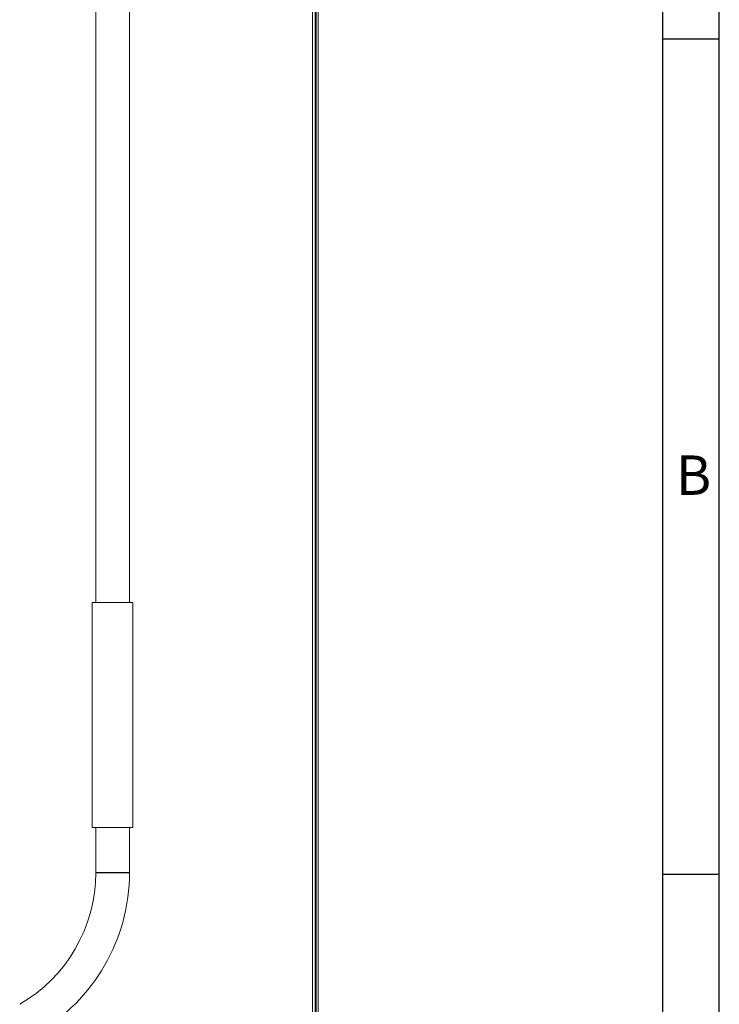
# Model space of a CAD drawing. Units: millimetres. Extents: x 0 to 420, y 0 to 309.
# Drawn here: x 358 to 420, y 137 to 224 of the extents above; entities that cross this region are included whole.
import ezdxf

# ---------------------------------------------------------------- set-up
doc = ezdxf.new("R2010")
doc.units = ezdxf.units.MM
doc.linetypes.add('SLD-Plná', pattern=[0])
doc.layers.add('OBRYS', color=7, linetype='SLD-Plná', lineweight=15)
for name, color, linetype in [('SRAFY', 2, 'Continuous'), ('TEXT', 40, 'SLD-Plná'), ('ČÁRY', 2, 'SLD-Plná')]:
    doc.layers.add(name, color=color, linetype=linetype)
doc.styles.add('SLDTEXTSTYLE0', font='TXT', dxfattribs={"width": 0.75})

msp = doc.modelspace()

# ---------------------------------------------------------------- hatches: boundary and pattern name
at = {"layer": 'SRAFY'}
h = msp.add_hatch(dxfattribs=at)
h.set_pattern_fill('ANSI31', color=256, scale=0.333333, style=0)
edge = h.paths.add_edge_path(flags=0)
edge.add_arc((384.191, 83.882), 0.38, 148.52406, 391.47594)
edge.add_line((384.515, 84.08), (384.377, 84.306))
edge.add_arc((384.991, 84.682), 0.72, 180, 211.47594, ccw=False)
edge.add_line((384.271, 84.682), (384.271, 85.082))
edge.add_line((384.271, 85.082), (384.193, 85.082))
edge.add_line((384.193, 85.082), (384.193, 84.625))
edge.add_arc((384.991, 84.682), 0.8, 184.05227, 211.47594)
edge.add_line((384.309, 84.264), (384.447, 84.038))
edge.add_arc((384.191, 83.882), 0.3, -211.47594, 31.47594, ccw=False)
edge.add_line((383.935, 84.038), (384.073, 84.264))
edge.add_arc((383.391, 84.682), 0.8, 328.52406, 360)
edge.add_line((384.191, 84.682), (384.191, 261.444))
edge.add_arc((444.191, 261.444), 60, 174.79243, 180, ccw=False)
edge.add_arc((391.111, 266.282), 6.7, 95.04399, 174.79243, ccw=False)
edge.add_arc((390.536, 272.796), 0.16, -5.20409, 95.04399, ccw=False)
edge.add_line((390.695, 272.782), (390.633, 272.097))
edge.add_arc((391.111, 272.054), 0.48, 174.79591, 407.5527)
edge.add_line((391.435, 272.408), (390.752, 273.033))
edge.add_arc((390.536, 272.796), 0.32, 47.5527, 95.04399)
edge.add_arc((391.111, 266.282), 6.86, 95.04399, 112.85091)
edge.add_line((388.447, 272.603), (388.478, 272.53))
edge.add_arc((391.111, 266.282), 6.78, 112.85091, 174.79243)
edge.add_arc((444.191, 261.444), 60.08, 174.79243, 180)
edge.add_line((384.111, 261.444), (384.111, 84.682))
edge.add_arc((383.391, 84.682), 0.72, 328.52406, 360, ccw=False)
edge.add_line((384.005, 84.306), (383.867, 84.08))
edge = h.paths.add_edge_path(flags=0)
edge.add_arc((390.536, 272.796), 0.24, 354.79591, 407.5527)
edge.add_line((390.698, 272.973), (391.381, 272.349))
edge.add_arc((391.111, 272.054), 0.4, -185.20409, 47.5527, ccw=False)
edge.add_line((390.713, 272.09), (390.775, 272.775))

# ---------------------------------------------------------------- linework, layer by layer
at = {"color": 7, "linetype": 'SLD-Plná'}
msp.add_line((367.611, 148.581), (364.611, 148.581), dxfattribs=at)
at = {"layer": 'OBRYS'}
for p, q in [((384.111, 84.682), (384.111, 261.444)), ((384.191, 84.682), (384.191, 261.444)), ((383.861, 256.682), (383.861, 85.277)), ((384.361, 85.277), (384.361, 256.682)), ((364.611, 228.581), (364.611, 172.581)), ((367.611, 172.581), (367.611, 228.581)), ((364.311, 172.581), (364.311, 152.581)), ((364.311, 172.581), (366.111, 172.581)), ((366.111, 172.581), (367.911, 172.581)), ((367.911, 152.581), (367.911, 172.581)), ((364.311, 152.581), (366.111, 152.581)), ((364.611, 152.581), (364.611, 148.581)), ((366.111, 152.581), (367.911, 152.581)), ((367.611, 148.581), (367.611, 152.581))]:
    msp.add_line(p, q, dxfattribs=at)
for radius in [13.5, 16.5]:
    msp.add_arc((351.111, 148.581), radius, 300, 0, dxfattribs=at)
at = {"layer": 'ČÁRY'}
for p, q in [((420, 0), (420, 297)), ((414.987, 5), (414.987, 292)), ((419.987, 222.63), (414.987, 222.63)), ((419.987, 148.43), (414.987, 148.43))]:
    msp.add_line(p, q, dxfattribs=at)

# ---------------------------------------------------------------- texts
at = {"layer": 'TEXT', "insert": (416.14, 185.641), "char_height": 3.5, "attachment_point": 1, "style": 'SLDTEXTSTYLE0'}
msp.add_mtext('B', dxfattribs=at)

doc.saveas('drawing.dxf')
